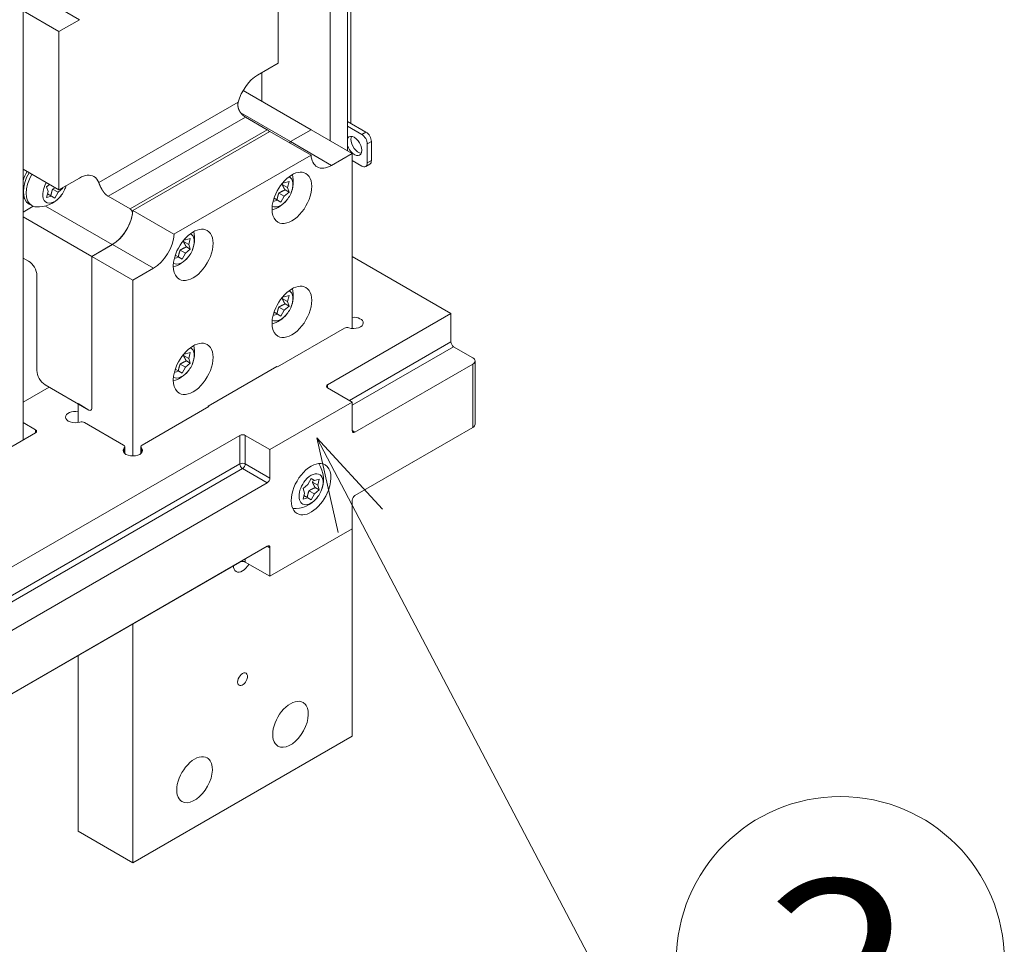
# Model space of a CAD drawing. Extents: x 0 to 297, y 0 to 420.
# Drawn here: x 57 to 78, y 350 to 369 of the extents above; entities that cross this region are included whole.
import ezdxf
from ezdxf.enums import TextEntityAlignment as Align

# ---------------------------------------------------------------- set-up
doc = ezdxf.new("R2010")
doc.units = 0
doc.layers.get('0').update_dxf_attribs({"lineweight": 13})
doc.styles.get("Standard").update_dxf_attribs({"font": 'isocp.shx'})

# ---------------------------------------------------------------- blocks, each defined once
blk = doc.blocks.new('BLOCK12')
at = {"color": 7, "lineweight": 9}
for points in [[(389, -108), (459.68631, -242.792694), (481.68631, -242.792694)], [(405.945282, -126.38089), (389, -108), (394.484589, -132.390976)]]:
    blk.add_lwpolyline(points, dxfattribs=at)
blk.add_circle((523.975098, -242.792694), 42.28881, dxfattribs=at)
blk.add_text('2', height=43.75, dxfattribs=at).set_placement((504.999969, -265.707855), (542.950256, -265.707855), align=Align.FIT)
blk = doc.blocks.new('BLOCK13')
at = {"color": 7, "lineweight": 15}
for p, q in [((396.86, -33.99), (396.86, 139.31)), ((392.44, -31.44), (392.44, 59.2)), ((379.01, 29.39), (379.01, -11.43)), ((397.75, 18.98), (397.75, -26.94)), ((313.25, -108.59), (313.25, 13.47)), ((322.44, -3.27), (322.44, -44.09)), ((387.49, -28.58), (369.96, -18.45)), ((341.53, -49.4), (376.89, -28.99)), ((352.14, -55.52), (387.49, -35.11)), ((398.1, -34.7), (398.1, -79.81)), ((330.93, -61.24), (313.25, -51.03)), ((330.93, -100.43), (330.93, -61.24)), ((330.93, -61.24), (330.93, -100.43)), ((398.1, -61.24), (423.56, -75.93)), ((316.78, -90.63), (316.78, -66.14)), ((341.53, -67.36), (341.53, -112.69)), ((391.74, -94.31), (423.56, -75.93)), ((378.66, -89.61), (360.98, -99.82)), ((429.21, -89), (398.81, -106.55)), ((398.1, -98.8), (376.89, -111.04)), ((429.21, -105.33), (398.81, -122.88)), ((302.64, -145.74), (369.11, -107.37)), ((398.81, -122.88), (423.56, -108.59)), ((376.18, -119.62), (309.71, -157.99)), ((398.1, -124.1), (398.1, -184.94)), ((398.1, -131.46), (376.89, -143.7)), ((376.18, -135.95), (309.71, -174.32)), ((309.71, -174.32), (369.11, -140.03)), ((341.53, -155.95), (341.53, -217.6)), ((327.39, -164.12), (327.39, -209.43)), ((341.53, -217.6), (398.1, -184.94))]:
    blk.add_line(p, q, dxfattribs=at)
at = {"color": 7, "lineweight": 9, "ltscale": 0.25204}
blk.add_line((327.74, -0.2), (319.01, 4.84), dxfattribs=at)
at = {"color": 7, "lineweight": 15, "ltscale": 0.265362}
for p, q in [((322.44, -3.27), (313.25, 2.04)), ((322.44, -44.09), (313.25, -38.78))]:
    blk.add_line(p, q, dxfattribs=at)
at = {"color": 7, "lineweight": 15, "ltscale": 0.153093}
for p, q in [((322.44, -3.27), (327.74, -0.2)), ((379.01, -11.43), (373.71, -14.49)), ((387.49, -28.58), (382.19, -31.64)), ((322.44, -44.09), (327.74, -41.03)), ((330.93, -61.24), (336.23, -58.18))]:
    blk.add_line(p, q, dxfattribs=at)
at = {"color": 7, "lineweight": 15, "ltscale": 0.183712}
for p, q in [((374.77, -21.23), (374.77, -13.88)), ((423.56, -83.28), (423.56, -75.93)), ((398.1, -98.8), (391.74, -95.12)), ((398.1, -98.8), (398.1, -106.14)), ((376.89, -111.04), (370.52, -107.37)), ((376.89, -118.39), (376.89, -111.04)), ((398.1, -131.46), (398.1, -124.11)), ((376.89, -136.35), (376.89, -143.7)), ((376.89, -143.7), (370.52, -140.03))]:
    blk.add_line(p, q, dxfattribs=at)
at = {"color": 7, "lineweight": 9}
for p, q in [((368.71, -21.46), (332.74, -42.22)), ((370.54, -25.3), (335.16, -45.73)), ((376.19, -28.57), (340.81, -49)), ((423.56, -83.28), (397.39, -98.39)), ((424.26, -84.51), (398.1, -99.61)), ((369.11, -114.72), (308.3, -149.83)), ((369.82, -115.94), (309.01, -151.05))]:
    blk.add_line(p, q, dxfattribs=at)
at = {"color": 7, "lineweight": 9, "ltscale": 0.370655}
blk.add_line((382.19, -31.64), (369.35, -24.23), dxfattribs=at)
at = {"color": 7, "lineweight": 15, "ltscale": 0.163299}
for p, q in [((370.54, -25.3), (376.19, -28.57)), ((335.16, -45.73), (340.81, -49))]:
    blk.add_line(p, q, dxfattribs=at)
at = {"color": 7, "lineweight": 15, "ltscale": 0.137784}
blk.add_line((401.64, -29.19), (396.86, -26.43), dxfattribs=at)
at = {"color": 7, "lineweight": 15, "ltscale": 0.107166}
blk.add_line((400.58, -29.8), (396.86, -27.66), dxfattribs=at)
at = {"color": 7, "lineweight": 15, "ltscale": 0.306186}
for p, q in [((387.49, -35.11), (376.89, -28.99)), ((398.1, -34.7), (387.49, -28.58)), ((352.14, -55.52), (341.53, -49.4)), ((341.53, -67.36), (330.93, -61.24))]:
    blk.add_line(p, q, dxfattribs=at)
at = {"color": 7, "lineweight": 15, "ltscale": 0.153434}
for p, q in [((387.49, -28.58), (382.18, -31.65)), ((398.1, -34.7), (392.79, -37.77)), ((330.93, -61.24), (336.24, -58.17)), ((341.53, -67.36), (346.85, -64.29))]:
    blk.add_line(p, q, dxfattribs=at)
at = {"color": 7, "lineweight": 9, "ltscale": 0.030619}
for p, q in [((401.64, -29.19), (400.58, -29.8)), ((403.05, -31.64), (401.99, -32.25)), ((403.05, -36.54), (401.99, -37.15))]:
    blk.add_line(p, q, dxfattribs=at)
at = {"color": 7, "lineweight": 9, "ltscale": 0.306186}
for p, q in [((382.18, -31.65), (392.79, -37.77)), ((346.85, -64.29), (336.24, -58.17))]:
    blk.add_line(p, q, dxfattribs=at)
at = {"color": 7, "lineweight": 15, "ltscale": 0.122474}
for p, q in [((401.99, -32.25), (401.99, -37.15)), ((403.05, -31.64), (403.05, -36.54))]:
    blk.add_line(p, q, dxfattribs=at)
at = {"color": 7, "lineweight": 15, "ltscale": 0.071444}
blk.add_line((398.1, -36.54), (400.58, -37.97), dxfattribs=at)
at = {"color": 7, "lineweight": 15, "ltscale": 0.030619}
blk.add_line((401.58, -38.07), (402.64, -37.45), dxfattribs=at)
at = {"color": 7, "lineweight": 15, "ltscale": 0.023325}
blk.add_line((320.01, -42.69), (319.3, -43.29), dxfattribs=at)
at = {"color": 7, "lineweight": 15, "ltscale": 0.040594}
for p, q in [((380.04, -42.69), (381.44, -43.5)), ((320.84, -43.9), (322.24, -44.71)), ((379.17, -44.92), (380.58, -45.73)), ((354.58, -57.39), (355.99, -58.2)), ((353.72, -59.61), (355.12, -60.43)), ((380.04, -72.08), (381.44, -72.9)), ((379.17, -74.31), (380.58, -75.12)), ((354.58, -86.78), (355.99, -87.59)), ((353.72, -89.01), (355.12, -89.82)), ((386.95, -121.67), (388.36, -122.48)), ((387.82, -119.44), (389.22, -120.25))]:
    blk.add_line(p, q, dxfattribs=at)
at = {"color": 7, "lineweight": 15, "ltscale": 0.008136}
for p, q in [((380.3, -42.11), (380.58, -42.27)), ((354.84, -56.81), (355.12, -56.97)), ((380.3, -71.5), (380.58, -71.67)), ((354.84, -86.2), (355.12, -86.36))]:
    blk.add_line(p, q, dxfattribs=at)
at = {"color": 7, "lineweight": 15, "ltscale": 0.008079}
for p, q in [((380.31, -42.1), (380.58, -42.27)), ((354.85, -56.8), (355.12, -56.97)), ((380.31, -71.49), (380.58, -71.67)), ((354.85, -86.19), (355.12, -86.36))]:
    blk.add_line(p, q, dxfattribs=at)
at = {"color": 7, "lineweight": 15, "ltscale": 0.031766}
for p, q in [((380.58, -42.27), (381.8, -41.91)), ((320.52, -45.71), (319.3, -46.07)), ((355.12, -56.97), (356.34, -56.61)), ((380.58, -71.67), (381.8, -71.3)), ((355.12, -86.36), (356.34, -86)), ((388.36, -119.02), (389.58, -118.66)), ((385.41, -123.84), (386.63, -123.48))]:
    blk.add_line(p, q, dxfattribs=at)
at = {"color": 7, "lineweight": 15, "ltscale": 0.040774}
for p, q in [((381.44, -43.5), (381.8, -41.91)), ((319.65, -44.48), (319.3, -46.07)), ((355.99, -58.2), (356.34, -56.61)), ((381.44, -72.9), (381.8, -71.3)), ((355.99, -87.59), (356.34, -86)), ((389.22, -120.25), (389.58, -118.66)), ((385.41, -123.84), (385.77, -122.25))]:
    blk.add_line(p, q, dxfattribs=at)
at = {"color": 7, "lineweight": 15, "ltscale": 0.03089}
for p, q in [((319.3, -43.29), (319.65, -44.48)), ((381.8, -44.69), (381.44, -43.5)), ((356.34, -59.38), (355.99, -58.2)), ((381.8, -74.08), (381.44, -72.9)), ((356.34, -88.78), (355.99, -87.59)), ((385.41, -121.06), (385.77, -122.25)), ((389.58, -121.44), (389.22, -120.25))]:
    blk.add_line(p, q, dxfattribs=at)
at = {"color": 7, "lineweight": 15, "ltscale": 0.0291}
for p, q in [((319.51, -45.12), (320.52, -45.71)), ((385.62, -122.9), (386.63, -123.48))]:
    blk.add_line(p, q, dxfattribs=at)
at = {"color": 7, "lineweight": 15, "ltscale": 0.044291}
for p, q in [((321.38, -46.25), (322.24, -44.71)), ((379.72, -47.28), (380.58, -45.73)), ((354.26, -61.97), (355.12, -60.43)), ((379.72, -76.67), (380.58, -75.12)), ((354.26, -91.37), (355.12, -89.82)), ((387.49, -118.47), (386.63, -120.02)), ((387.49, -124.03), (388.36, -122.48))]:
    blk.add_line(p, q, dxfattribs=at)
at = {"color": 7, "lineweight": 15, "ltscale": 0.040094}
for p, q in [((323.46, -43.66), (322.24, -44.71)), ((380.58, -45.73), (381.8, -44.69)), ((355.12, -60.43), (356.34, -59.38)), ((380.58, -75.12), (381.8, -74.08)), ((355.12, -89.82), (356.34, -88.78)), ((385.41, -121.06), (386.63, -120.02)), ((388.36, -122.48), (389.58, -121.44))]:
    blk.add_line(p, q, dxfattribs=at)
at = {"color": 7, "lineweight": 15, "ltscale": 0.004083}
blk.add_line((323.32, -43.58), (323.46, -43.66), dxfattribs=at)
at = {"color": 7, "lineweight": 15, "ltscale": 0.003634}
blk.add_line((323.46, -43.66), (323.42, -43.53), dxfattribs=at)
at = {"color": 7, "lineweight": 15, "ltscale": 0.029333}
for p, q in [((380.78, -44.1), (381.8, -44.69)), ((355.33, -58.8), (356.34, -59.38)), ((380.78, -73.49), (381.8, -74.08)), ((355.33, -88.19), (356.34, -88.78)), ((388.56, -120.85), (389.58, -121.44))]:
    blk.add_line(p, q, dxfattribs=at)
at = {"color": 7, "lineweight": 15, "ltscale": 0.020412}
blk.add_line((314.77, -47.74), (315.48, -48.15), dxfattribs=at)
at = {"color": 7, "lineweight": 9, "ltscale": 0.496989}
blk.add_line((336.23, -58.18), (319.01, -48.24), dxfattribs=at)
at = {"color": 7, "lineweight": 15, "ltscale": 0.025592}
for p, q in [((321.38, -46.25), (320.52, -45.71)), ((378.85, -46.73), (379.72, -47.28)), ((353.4, -61.42), (354.26, -61.97)), ((378.85, -76.12), (379.72, -76.67)), ((353.4, -90.82), (354.26, -91.37)), ((387.49, -118.47), (388.36, -119.02)), ((386.63, -123.48), (387.49, -124.03))]:
    blk.add_line(p, q, dxfattribs=at)
at = {"color": 7, "lineweight": 15, "ltscale": 0.030584}
for p, q in [((377.68, -47.08), (378.85, -46.73)), ((352.22, -61.77), (353.4, -61.42)), ((377.68, -76.47), (378.85, -76.12)), ((352.22, -91.17), (353.4, -90.82))]:
    blk.add_line(p, q, dxfattribs=at)
at = {"color": 7, "lineweight": 15, "ltscale": 0.026419}
for p, q in [((377.94, -46.2), (378.85, -46.73)), ((352.48, -60.9), (353.4, -61.42)), ((377.94, -75.59), (378.85, -76.12)), ((352.48, -90.29), (353.4, -90.82))]:
    blk.add_line(p, q, dxfattribs=at)
at = {"color": 7, "lineweight": 15, "ltscale": 0.074419}
blk.add_line((315.83, -48.32), (313.25, -49.81), dxfattribs=at)
at = {"color": 7, "lineweight": 9, "ltscale": 0.00035}
blk.add_line((341.44, -50.27), (341.43, -50.28), dxfattribs=at)
at = {"color": 7, "lineweight": 15, "ltscale": 0.040825}
blk.add_line((313.25, -61.65), (314.66, -62.46), dxfattribs=at)
at = {"color": 7, "lineweight": 15, "ltscale": 0.497979}
for p, q in [((378.83, -89.71), (396.08, -79.75)), ((343.9, -109.88), (361.15, -99.92))]:
    blk.add_line(p, q, dxfattribs=at)
at = {"color": 7, "lineweight": 15, "ltscale": 0.142887}
blk.add_line((429.21, -87.37), (424.26, -84.51), dxfattribs=at)
at = {"color": 7, "lineweight": 15, "ltscale": 0.408248}
for p, q in [((429.8, -104.51), (429.8, -88.18)), ((327.39, -209.43), (341.53, -217.6))]:
    blk.add_line(p, q, dxfattribs=at)
at = {"color": 7, "lineweight": 15, "ltscale": 0.005103}
for p, q in [((378.83, -89.71), (378.66, -89.61)), ((360.98, -100.02), (360.98, -99.82)), ((361.15, -99.92), (360.98, -99.82))]:
    blk.add_line(p, q, dxfattribs=at)
at = {"color": 7, "lineweight": 9, "ltscale": 0.408248}
blk.add_line((429.21, -105.33), (429.21, -89), dxfattribs=at)
at = {"color": 7, "lineweight": 15, "ltscale": 0.193918}
blk.add_line((313.25, -98.8), (319.97, -94.92), dxfattribs=at)
at = {"color": 7, "lineweight": 15, "ltscale": 0.326599}
blk.add_line((318.91, -94.31), (330.22, -100.84), dxfattribs=at)
at = {"color": 7, "lineweight": 9, "ltscale": 0.020412}
for p, q in [((391.74, -94.31), (391.74, -95.12)), ((316.43, -105.94), (316.43, -106.76)), ((398.81, -106.55), (398.1, -106.14)), ((376.89, -136.35), (376.18, -135.95))]:
    blk.add_line(p, q, dxfattribs=at)
at = {"color": 7, "lineweight": 15, "ltscale": 0.08165}
blk.add_line((327.39, -99.2), (330.22, -100.84), dxfattribs=at)
at = {"color": 7, "lineweight": 15, "ltscale": 0.121367}
blk.add_line((327.39, -99.2), (327.39, -104.06), dxfattribs=at)
at = {"color": 7, "lineweight": 15, "ltscale": 0.091856}
blk.add_line((316.43, -105.94), (313.25, -104.1), dxfattribs=at)
at = {"color": 7, "lineweight": 15, "ltscale": 0.29173}
blk.add_line((329.06, -104.04), (339.16, -109.88), dxfattribs=at)
at = {"color": 7, "lineweight": 15, "ltscale": 0.214331}
blk.add_line((316.43, -106.76), (309.01, -111.04), dxfattribs=at)
at = {"color": 7, "lineweight": 9, "ltscale": 0.183712}
for p, q in [((369.11, -114.72), (369.11, -107.37)), ((370.52, -114.72), (370.52, -107.37)), ((376.18, -119.62), (369.82, -115.94)), ((376.89, -118.39), (370.52, -114.72))]:
    blk.add_line(p, q, dxfattribs=at)
at = {"color": 7, "lineweight": 9, "ltscale": 0.034303}
for p, q in [((339.33, -111.93), (339.33, -110.56)), ((343.73, -111.93), (343.73, -110.56))]:
    blk.add_line(p, q, dxfattribs=at)
at = {"color": 7, "lineweight": 15, "ltscale": 0.044068}
for p, q in [((339.45, -112.05), (339.45, -110.29)), ((343.61, -112.05), (343.61, -110.29))]:
    blk.add_line(p, q, dxfattribs=at)
at = {"color": 7, "lineweight": 15, "ltscale": 0.025554}
blk.add_line((387.47, -118.51), (388.36, -119.02), dxfattribs=at)
at = {"color": 7, "lineweight": 9, "ltscale": 0.020413}
blk.add_line((370.52, -139.21), (370.52, -140.03), dxfattribs=at)
at = {"color": 7, "lineweight": 15}
for centre, radius, start, end in [((375.41, -42.01), 7.5, 335.7423, 14.4397), ((317.07, -40.99), 7.5, 335.7424, 344.2884), ((384.82, -44.52), 5.12, 151.978, 159.0947), ((324.84, -50.1), 7.38, 117.1143, 122.7892), ((317.07, -40.99), 7.5, 320.3846, 324.2294), ((317.07, -40.99), 7.5, 266.085, 320.3846), ((375.41, -42.01), 7.5, 285.5622, 320.3844), ((375.41, -42.01), 7.5, 320.3846, 324.2294), ((349.95, -56.71), 7.5, 335.7423, 14.4397), ((359.36, -59.21), 5.12, 151.978, 159.0947), ((349.95, -56.71), 7.5, 285.5622, 320.3844), ((349.95, -56.71), 7.5, 320.3846, 324.2294), ((375.41, -71.41), 7.5, 335.7423, 14.4397), ((384.82, -73.91), 5.12, 151.978, 159.0947), ((375.41, -71.41), 7.5, 320.3846, 324.2294), ((375.41, -71.41), 7.5, 285.5622, 320.3844), ((359.36, -88.61), 5.12, 151.978, 159.0947), ((349.95, -86.1), 7.5, 335.7423, 14.4397), ((349.95, -86.1), 7.5, 285.5622, 320.3844), ((349.95, -86.1), 7.5, 320.3846, 324.2294), ((383.19, -118.76), 7.5, 335.7425, 33.2675), ((392.6, -121.27), 5.12, 151.978, 159.0947), ((383.19, -118.76), 7.5, 266.7293, 320.3844), ((383.19, -118.76), 7.5, 320.3846, 324.2294)]:
    blk.add_arc(centre, radius, start, end, dxfattribs=at)
for centre, major_axis, start_param, end_param in [((373.71, -20.62), (-3.75, -6.5), 3.926991, 5.15795), ((398.63, -32.76), (1.36, -2.36), 3.141593, 3.517649), ((398.63, -32.76), (1.36, -2.36), 0, 3.141593), ((399.69, -32.15), (1.36, -2.36), 3.541046, 3.926991), ((400.58, -31.44), (1, -1.73), 0.785398, 2.356194), ((401.64, -30.82), (1, -1.73), 0.785398, 2.356194), ((382.19, -25.52), (-3.75, -6.5), 0.716292, 0.785398), ((382.18, -25.52), (3.75, 6.5), 3.860278, 3.926991), ((398.63, -32.76), (1.36, -2.36), 4.335825, 6.283185), ((399.69, -32.15), (1.36, -2.36), 3.926991, 5.88373), ((392.79, -31.65), (-3.75, -6.5), 5.564503, 6.283131), ((392.79, -31.65), (-3.75, -6.5), 6.283131, 7.068583), ((400.58, -36.33), (1, -1.73), 5.497787, 6.283185), ((400.58, -36.33), (1, -1.73), 0, 0.785398), ((401.64, -35.72), (1, -1.73), 0, 0.785398), ((318.27, -41.68), (-3.5, -6.06), 4.712408, 6.283167), ((317.49, -41.23), (3.25, 5.63), 1.570796, 1.961463), ((318.98, -42.09), (-3.5, -6.06), 4.712408, 6.283167), ((327.74, -47.15), (-3.75, -6.5), 3.141614, 3.926991), ((382.54, -46.13), (-3.62, -6.28), 3.141611, 4.997787), ((382.54, -46.13), (-3.62, -6.28), 0.000018, 3.141611), ((321.38, -43.48), (-2.19, -3.79), 4.712407, 7.680707), ((321.38, -43.48), (-2.19, -3.79), 1.74322, 2.006135), ((327.74, -47.15), (-3.75, -6.5), 2.696031, 3.141614), ((379.72, -44.5), (-2.19, -3.79), 1.74322, 3.170203), ((321.38, -43.48), (-2.19, -3.79), 1.397522, 1.74322), ((379.72, -44.5), (-2.19, -3.79), 1.397522, 1.74322), ((317.49, -41.23), (3.25, 5.63), 2.751113, 2.926505), ((318.98, -42.09), (-3.5, -6.06), 6.283167, 6.558662), ((382.54, -46.13), (-3.62, -6.28), 4.997787, 6.283204), ((379.72, -44.5), (-2.19, -3.79), 6.254339, 7.680707), ((336.23, -52.05), (-3.75, -6.5), 0.785398, 2.154837), ((336.24, -52.04), (3.75, 6.5), 3.926991, 5.431071), ((346.85, -58.17), (-3.75, -6.5), 0.785398, 2.289478), ((357.09, -60.83), (-3.62, -6.28), 3.141611, 4.997787), ((357.09, -60.83), (-3.62, -6.28), 0.000018, 3.141611), ((354.26, -59.2), (-2.19, -3.79), 1.74322, 3.170203), ((357.09, -60.83), (-3.62, -6.28), 4.997787, 6.283204), ((354.26, -59.2), (-2.19, -3.79), 1.397522, 1.74322), ((314.66, -64.91), (1.5, -2.6), 0.785398, 2.356194), ((354.26, -59.2), (-2.19, -3.79), 6.254339, 7.680707), ((382.54, -75.53), (-3.62, -6.28), 3.141611, 4.997787), ((382.54, -75.53), (-3.62, -6.28), 0.000018, 3.141611), ((379.72, -73.89), (-2.19, -3.79), 1.74322, 3.170203), ((382.54, -75.53), (-3.62, -6.28), 4.997787, 6.283204), ((379.72, -73.89), (-2.19, -3.79), 6.254339, 7.680707), ((379.72, -73.89), (-2.19, -3.79), 1.397522, 1.74322), ((398.45, -78.38), (2.5, 0), 4.216743, 6.283185), ((398.45, -78.38), (2.5, 0), 6.283185, 7.99588), ((396.79, -80.16), (1, 0), 1.07515, 2.356194), ((357.09, -90.22), (-3.62, -6.28), 3.141611, 4.997787), ((424.26, -83.69), (-0.5, 0.866), 0.785398, 2.356194), ((357.09, -90.22), (-3.62, -6.28), 0.000018, 3.141611), ((354.26, -88.59), (-2.19, -3.79), 1.74322, 3.170203), ((427.8, -88.18), (-2, 0), 3.141593, 3.926991), ((427.8, -88.18), (-2, 0), 2.356194, 3.141593), ((318.91, -91.86), (1.5, -2.6), 3.926991, 5.497787), ((357.09, -90.22), (-3.62, -6.28), 4.997787, 6.283204), ((354.26, -88.59), (-2.19, -3.79), 6.254339, 7.680707), ((354.26, -88.59), (-2.19, -3.79), 1.397522, 1.74322), ((392.44, -94.71), (1, 0), 2.356194, 3.141593), ((392.44, -94.71), (1, 0), 3.141593, 3.926991), ((326.68, -102.67), (2.5, 0), 1.28405, 3.141593), ((330.22, -100.02), (0.5, -0.866), 5.497787, 6.283185), ((330.22, -100.02), (0.5, -0.866), 5.497787, 6.283185), ((330.22, -100.02), (0.5, -0.866), 6.283185, 7.068583), ((330.22, -100.02), (0.5, -0.866), 6.283185, 7.068583), ((326.68, -102.67), (2.5, 0), 3.141593, 5.208035), ((328.35, -104.45), (1, 0), 0.785398, 2.066443), ((315.72, -106.35), (1, 0), 0, 0.785398), ((315.72, -106.35), (1, 0), 5.497787, 6.283185), ((398.81, -105.74), (0.5, 0.866), 2.356194, 3.141593), ((398.81, -105.74), (0.5, 0.866), 3.141593, 3.926991), ((427.8, -104.51), (-2, 0), 2.356194, 3.141593), ((369.82, -107.78), (1, 0), 0.785398, 2.356194), ((341.53, -111.25), (2.5, 0), 2.645946, 3.141558), ((341.53, -111.25), (2.5, 0), 3.141558, 6.28322), ((338.45, -110.29), (1, 0), 0.000004, 0.785398), ((338.45, -110.29), (1, 0), 5.787539, 6.28319), ((344.61, -110.29), (1, 0), 2.356194, 3.141588), ((344.61, -110.29), (1, 0), 3.141588, 3.637239), ((341.53, -111.25), (2.5, 0), 0.000035, 0.495646), ((387.49, -121.25), (3.62, 6.28), 0.000018, 3.141611), ((387.49, -121.25), (3.62, 6.28), 4.997787, 6.283204), ((376.18, -118.8), (0.5, 0.866), 3.926991, 5.497787), ((387.49, -121.25), (-2.19, -3.79), 4.426991, 7.680707), ((387.49, -121.25), (-2.19, -3.79), 1.74322, 4.426991), ((387.49, -121.25), (3.62, 6.28), 3.141611, 4.997787), ((387.49, -121.25), (-2.19, -3.79), 1.397522, 1.74322), ((398.81, -123.7), (0.5, 0.866), 0.785398, 2.356194), ((376.18, -136.76), (0.5, 0.866), 6.283185, 7.068583), ((376.18, -136.76), (0.5, 0.866), 5.497787, 6.283185), ((369.82, -139.62), (-1.66, -2.88), 5.497783, 6.283204), ((369.82, -139.62), (-1.66, -2.88), 0.000018, 1.570782), ((369.82, -140.44), (1, 0), 0.785398, 2.356194), ((369.82, -170.24), (-0.9, -1.56), 3.141611, 6.283204), ((369.82, -170.24), (-0.9, -1.56), 1.856194, 3.141611), ((369.82, -170.24), (-0.9, -1.56), 0.000018, 1.856194), ((382.19, -181.87), (-3.25, -5.63), 3.141621, 6.283214), ((382.19, -181.87), (-3.25, -5.63), 0.000028, 2.856194), ((382.19, -181.87), (-3.25, -5.63), 2.856194, 3.141621), ((357.44, -196.16), (-3.25, -5.63), 3.141621, 6.283214), ((357.44, -196.16), (-3.25, -5.63), 0.000028, 2.856194), ((357.44, -196.16), (-3.25, -5.63), 2.856194, 3.141621)]:
    blk.add_ellipse(centre, major_axis=major_axis, ratio=0.57735, start_param=start_param, end_param=end_param, dxfattribs=at)
at = {"color": 7, "lineweight": 9}
for major_axis, start_param, end_param in [((1, 0), 0.785398, 2.356194), ((0.5, -0.866), 3.926991, 5.497787), ((-0.5, -0.866), 0.785398, 2.356194)]:
    blk.add_ellipse((369.82, -115.13), major_axis=major_axis, ratio=0.57735, start_param=start_param, end_param=end_param, dxfattribs=at)
at = {"color": 7, "lineweight": 15}
for points, knots in [([(369.35, -24.23), (369.14, -23.94), (368.95, -23.63), (368.8, -23.3), (368.63, -22.72), (368.6, -22.14), (368.61, -21.91), (368.65, -21.68), (368.71, -21.46)], [0, 0, 0, 0, 0, 0, 3.115959, 3.115959, 3.115959, 5.162875, 5.162875, 5.162875, 5.162875, 5.162875, 5.162875]), ([(334, -44.64), (333.75, -44.31), (333.53, -43.95), (333.33, -43.58), (333.08, -43.07), (332.89, -42.6), (332.84, -42.47), (332.79, -42.34), (332.74, -42.22)], [0, 0, 0, 0, 0, 0, 3.605603, 3.605603, 3.605603, 5.048501, 5.048501, 5.048501, 5.048501, 5.048501, 5.048501]), ([(380.04, -42.69), (380.1, -42.83), (380.17, -42.97), (380.25, -43.14), (380.38, -43.4), (380.57, -43.74), (380.64, -43.85), (380.7, -43.97), (380.78, -44.1)], [0, 0, 0, 0, 0, 0, 36.540285, 36.540285, 36.540285, 52.445681, 52.445681, 52.445681, 52.445681, 52.445681, 52.445681]), ([(320.84, -43.9), (320.77, -44.07), (320.7, -44.26), (320.64, -44.46), (320.55, -44.79), (320.46, -45.2), (320.43, -45.33), (320.4, -45.47), (320.37, -45.62)], [0, 0, 0, 0, 0, 0, 36.540285, 36.540285, 36.540285, 51.563286, 51.563286, 51.563286, 51.563286, 51.563286, 51.563286]), ([(379.17, -44.92), (379.1, -45.09), (379.04, -45.28), (378.97, -45.49), (378.88, -45.81), (378.79, -46.23), (378.76, -46.35), (378.74, -46.49), (378.71, -46.64)], [0, 0, 0, 0, 0, 0, 36.540285, 36.540285, 36.540285, 51.563286, 51.563286, 51.563286, 51.563286, 51.563286, 51.563286]), ([(379.17, -44.92), (379.32, -44.82), (379.49, -44.72), (379.67, -44.62), (379.97, -44.46), (380.36, -44.28), (380.49, -44.22), (380.63, -44.16), (380.78, -44.1)], [0, 0, 0, 0, 0, 0, 36.540285, 36.540285, 36.540285, 52.445681, 52.445681, 52.445681, 52.445681, 52.445681, 52.445681]), ([(340.81, -49), (340.93, -49.06), (341.04, -49.16), (341.14, -49.27), (341.32, -49.53), (341.42, -49.83), (341.45, -49.98), (341.45, -50.13), (341.43, -50.28)], [0, 0, 0, 0, 0, 0, 1.331137, 1.331137, 1.331137, 2.688656, 2.688656, 2.688656, 2.688656, 2.688656, 2.688656]), ([(354.58, -57.39), (354.64, -57.52), (354.71, -57.67), (354.79, -57.83), (354.93, -58.1), (355.12, -58.43), (355.18, -58.54), (355.25, -58.66), (355.33, -58.8)], [0, 0, 0, 0, 0, 0, 36.540285, 36.540285, 36.540285, 52.445681, 52.445681, 52.445681, 52.445681, 52.445681, 52.445681]), ([(353.72, -59.61), (353.65, -59.79), (353.58, -59.98), (353.52, -60.18), (353.43, -60.51), (353.34, -60.92), (353.31, -61.05), (353.28, -61.19), (353.25, -61.34)], [0, 0, 0, 0, 0, 0, 36.540285, 36.540285, 36.540285, 51.563286, 51.563286, 51.563286, 51.563286, 51.563286, 51.563286]), ([(353.72, -59.61), (353.87, -59.52), (354.03, -59.42), (354.21, -59.32), (354.52, -59.16), (354.91, -58.98), (355.03, -58.92), (355.17, -58.86), (355.33, -58.8)], [0, 0, 0, 0, 0, 0, 36.540285, 36.540285, 36.540285, 52.445681, 52.445681, 52.445681, 52.445681, 52.445681, 52.445681]), ([(379.17, -74.31), (379.32, -74.21), (379.49, -74.11), (379.67, -74.01), (379.97, -73.86), (380.36, -73.68), (380.49, -73.62), (380.63, -73.56), (380.78, -73.49)], [0, 0, 0, 0, 0, 0, 36.540285, 36.540285, 36.540285, 52.445681, 52.445681, 52.445681, 52.445681, 52.445681, 52.445681]), ([(380.04, -72.08), (380.1, -72.22), (380.17, -72.37), (380.25, -72.53), (380.38, -72.8), (380.57, -73.13), (380.64, -73.24), (380.7, -73.36), (380.78, -73.49)], [0, 0, 0, 0, 0, 0, 36.540285, 36.540285, 36.540285, 52.445681, 52.445681, 52.445681, 52.445681, 52.445681, 52.445681]), ([(379.17, -74.31), (379.1, -74.49), (379.04, -74.67), (378.97, -74.88), (378.88, -75.21), (378.79, -75.62), (378.76, -75.75), (378.74, -75.89), (378.71, -76.04)], [0, 0, 0, 0, 0, 0, 36.540285, 36.540285, 36.540285, 51.563286, 51.563286, 51.563286, 51.563286, 51.563286, 51.563286]), ([(353.72, -89.01), (353.87, -88.91), (354.03, -88.81), (354.21, -88.71), (354.52, -88.55), (354.91, -88.37), (355.03, -88.32), (355.17, -88.25), (355.33, -88.19)], [0, 0, 0, 0, 0, 0, 36.540285, 36.540285, 36.540285, 52.445681, 52.445681, 52.445681, 52.445681, 52.445681, 52.445681]), ([(354.58, -86.78), (354.64, -86.92), (354.71, -87.06), (354.79, -87.23), (354.93, -87.49), (355.12, -87.83), (355.18, -87.94), (355.25, -88.06), (355.33, -88.19)], [0, 0, 0, 0, 0, 0, 36.540285, 36.540285, 36.540285, 52.445681, 52.445681, 52.445681, 52.445681, 52.445681, 52.445681]), ([(353.72, -89.01), (353.65, -89.18), (353.58, -89.37), (353.52, -89.58), (353.43, -89.9), (353.34, -90.32), (353.31, -90.44), (353.28, -90.58), (353.25, -90.73)], [0, 0, 0, 0, 0, 0, 36.540285, 36.540285, 36.540285, 51.563286, 51.563286, 51.563286, 51.563286, 51.563286, 51.563286]), ([(386.95, -121.67), (386.88, -121.84), (386.82, -122.03), (386.75, -122.24), (386.66, -122.56), (386.57, -122.98), (386.54, -123.1), (386.51, -123.24), (386.49, -123.39)], [0, 0, 0, 0, 0, 0, 36.540285, 36.540285, 36.540285, 51.563286, 51.563286, 51.563286, 51.563286, 51.563286, 51.563286]), ([(386.95, -121.67), (387.1, -121.57), (387.27, -121.47), (387.45, -121.37), (387.75, -121.21), (388.14, -121.03), (388.27, -120.98), (388.41, -120.91), (388.56, -120.85)], [0, 0, 0, 0, 0, 0, 36.540285, 36.540285, 36.540285, 52.445681, 52.445681, 52.445681, 52.445681, 52.445681, 52.445681]), ([(387.82, -119.44), (387.88, -119.58), (387.94, -119.72), (388.02, -119.89), (388.16, -120.15), (388.35, -120.49), (388.41, -120.6), (388.48, -120.72), (388.56, -120.85)], [0, 0, 0, 0, 0, 0, 36.540285, 36.540285, 36.540285, 52.445681, 52.445681, 52.445681, 52.445681, 52.445681, 52.445681])]:
    blk.add_open_spline(points, degree=5, knots=knots, dxfattribs=at)
for points in [[(370.54, -25.3), (370.28, -25.16), (370.03, -24.97), (369.78, -24.75), (369.55, -24.5), (369.35, -24.23)], [(376.19, -28.57), (376.31, -28.64), (376.42, -28.73), (376.53, -28.84), (376.63, -28.96), (376.71, -29.09)], [(335.16, -45.73), (334.9, -45.58), (334.65, -45.39), (334.42, -45.16), (334.2, -44.91), (334, -44.64)]]:
    blk.add_open_spline(points, degree=5, dxfattribs=at)

msp = doc.modelspace()

# ---------------------------------------------------------------- block references
at = {"lineweight": 0, "xscale": 0.08, "yscale": 0.08, "zscale": 0.08}
for name in ['BLOCK13', 'BLOCK12']:
    msp.add_blockref(name, (32.3253, 368.6717), dxfattribs=at)

doc.saveas('drawing.dxf')
